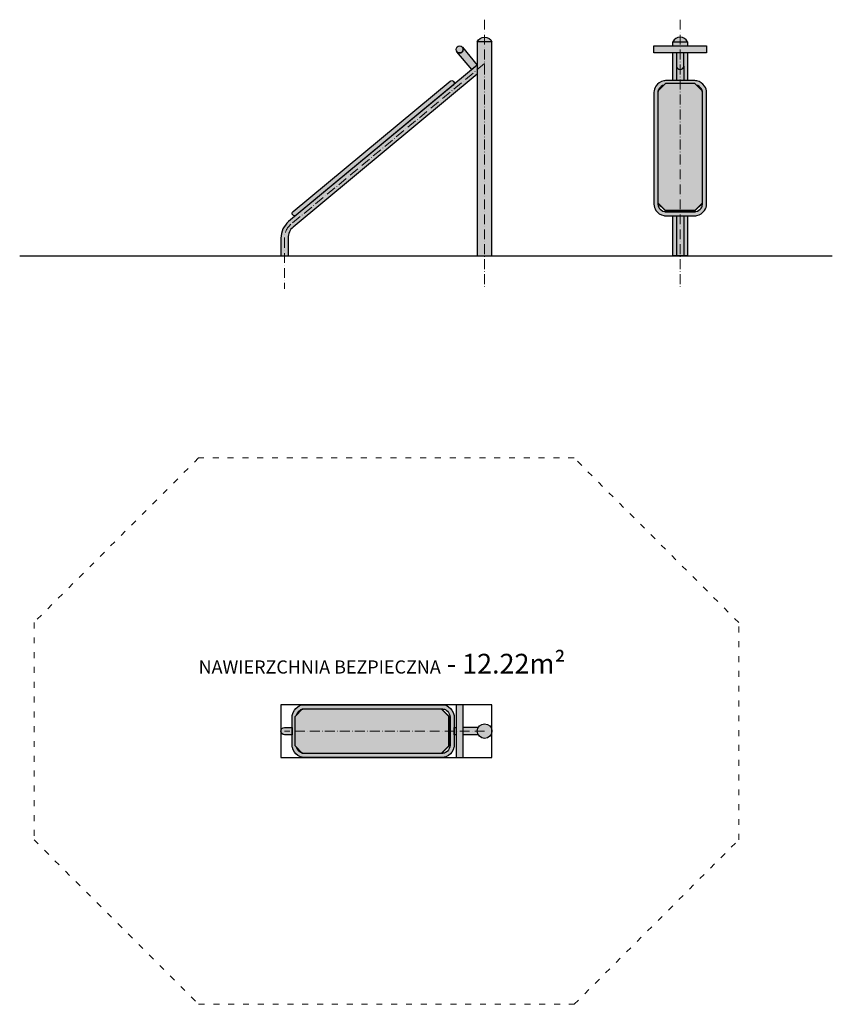
# Model space of a CAD drawing. Units: inches. Extents: x -11962 to -11469, y 1190 to 1788.
import ezdxf

# ---------------------------------------------------------------- set-up
doc = ezdxf.new("R2010")
doc.units = ezdxf.units.IN
doc.header["$MEASUREMENT"] = 0
doc.linetypes.add('ACAD_ISO03W100', pattern=[30, 12, -18])
doc.linetypes.add('ACAD_ISO10W100', pattern=[18, 12, -3, 0, -3])
doc.layers.get('Defpoints').update_dxf_attribs({"color": 250})
for name, color, linetype, lineweight in [('0-01 osie', 1, 'ACAD_ISO10W100', 5), ('0-02 opis', 11, 'Continuous', 0), ('0-02 opis STREFA 150', 157, 'Continuous', 0), ('05', 5, 'Continuous', 25)]:
    doc.layers.add(name, color=color, linetype=linetype, lineweight=lineweight)
doc.layers.add('1-08 hatch', color=251, linetype='Continuous')
doc.styles.add('1-20 Arial Narrow', font='ARIALN.TTF', dxfattribs={"height": 6})

# ---------------------------------------------------------------- blocks, each defined once
blk = doc.blocks.new('*U15')
at = {"layer": '0-02 opis STREFA 150', "linetype": 'ACAD_ISO03W100', "ltscale": 0.3}
blk.add_lwpolyline([(-112.95, -165.99), (115.25, -165.99), (215.25, -65.99), (215.25, 65.99), (115.25, 165.99), (-112.95, 165.99), (-212.95, 65.99), (-212.95, -65.99)], close=True, dxfattribs=at)
at = {"layer": 'Defpoints'}
blk.add_lwpolyline([(-62.95, -15.99), (65.25, -15.99), (65.25, 15.99), (-62.95, 15.99)], close=True, dxfattribs=at)
blk.add_point((0, 0), dxfattribs=at)
at = {"layer": '0-02 opis', "insert": (109.95, 40.99), "char_height": 12, "attachment_point": 6, "style": '1-20 Arial Narrow'}
blk.add_mtext_dynamic_manual_height_columns('{\\H0.66667x;NAWIERZCHNIA BEZPIECZNA} - 12.22m² ', width=258.1083, gutter_width=30, heights=[0], dxfattribs=at)

msp = doc.modelspace()

# ---------------------------------------------------------------- hatches: boundary and pattern name
at = {"layer": '1-08 hatch'}
h = msp.add_hatch(color=256, dxfattribs=at)
h.dxf.hatch_style = 1
h.paths.add_polyline_path([(-11697.14, 1769.92, 1), (-11692.84, 1769.92, 1)])
h.paths.add_polyline_path([(-11693.34, 1771.29, -0.174945), (-11692.84, 1769.92, -0.702208), (-11696.65, 1768.54), (-11687.61, 1757.66), (-11684.3, 1760.4)])
h.paths.add_polyline_path([(-11675.4, 1774.44), (-11684.3, 1774.44), (-11684.3, 1644.44), (-11675.4, 1644.44)])
h.paths.add_polyline_path([(-11684.3, 1774.44), (-11675.4, 1774.44, 0.674157)])
h.paths.add_polyline_path([(-11684.3, 1754.81), (-11684.3, 1760.4), (-11687.61, 1757.66), (-11798.9, 1665.28, 0.223102), (-11803.6, 1655.28), (-11803.6, 1644.44), (-11799.3, 1644.44), (-11799.3, 1655.28, -0.223102), (-11796.16, 1661.97)])
h.paths.add_polyline_path([(-11700.82, 1750.59), (-11796.2, 1671.43, 1.000002), (-11794.29, 1669.12), (-11698.9, 1748.29, 0.995697)], flags=17)
h = msp.add_hatch(color=256, dxfattribs=at)
h.dxf.hatch_style = 1
h.paths.add_polyline_path([(-11556.56, 1668.77), (-11558.86, 1668.77), (-11558.86, 1644.44), (-11556.56, 1644.44)])
h.paths.add_polyline_path([(-11558.86, 1668.77), (-11561.01, 1668.77), (-11563.16, 1668.77), (-11563.16, 1644.44), (-11558.86, 1644.44)])
h.paths.add_polyline_path([(-11563.16, 1668.77), (-11565.46, 1668.77), (-11565.46, 1644.44), (-11563.16, 1644.44)])
h.paths.add_polyline_path([(-11546.22, 1672.1, 0.156101), (-11545.02, 1675.87), (-11545.02, 1743.84, 0.156101), (-11546.22, 1747.61, 0.18372), (-11550.97, 1750.78, 0.026712), (-11552.03, 1750.94), (-11561.01, 1750.94), (-11569.99, 1750.94, 0.026712), (-11571.04, 1750.78, 0.18372), (-11575.79, 1747.61, 0.156101), (-11577, 1743.84), (-11577, 1675.87, 0.156101), (-11575.79, 1672.1, 0.18372), (-11571.04, 1668.93, 0.026712), (-11569.99, 1668.77), (-11561.01, 1668.77), (-11558.86, 1668.77), (-11556.56, 1668.77), (-11552.03, 1668.77, 0.026712), (-11550.97, 1668.93, 0.18372)])
h.paths.add_polyline_path([(-11552.15, 1671.27), (-11561.01, 1671.27), (-11569.86, 1671.27, -0.022028), (-11570.51, 1671.37, -0.182392), (-11573.76, 1673.55, -0.156101), (-11574.5, 1675.87), (-11574.5, 1743.84), (-11574.5, 1744.64), (-11574.4, 1744.74, -0.098242), (-11573.76, 1746.16, -0.16519), (-11570.87, 1748.24), (-11569.86, 1749.24), (-11561.01, 1749.24), (-11552.15, 1749.24), (-11551.15, 1748.24, -0.16519), (-11548.26, 1746.16, -0.098242), (-11547.62, 1744.74), (-11547.52, 1744.64), (-11547.52, 1676.67), (-11547.52, 1676.37), (-11547.52, 1675.87, -0.156101), (-11548.26, 1673.55, -0.182392), (-11551.5, 1671.37, -0.022028)], flags=16)
h.paths.add_polyline_path([(-11547.52, 1743.84, 0.056985), (-11547.62, 1744.74), (-11552.15, 1749.24), (-11561.01, 1749.24), (-11569.86, 1749.24), (-11574.4, 1744.74, 0.056985), (-11574.5, 1743.84), (-11574.5, 1676.67), (-11569.86, 1672.07), (-11561.01, 1672.07), (-11552.15, 1672.07), (-11547.52, 1676.67)], flags=0)
h.paths.add_polyline_path([(-11563.16, 1759.81), (-11563.16, 1767.77), (-11565.46, 1767.77), (-11565.46, 1750.94), (-11563.16, 1750.94)])
h.paths.add_polyline_path([(-11558.86, 1759.81, -1), (-11563.16, 1759.81), (-11563.16, 1750.94), (-11561.01, 1750.94), (-11558.86, 1750.94)])
h.paths.add_polyline_path([(-11558.86, 1767.77), (-11563.16, 1767.77), (-11563.16, 1759.81, 1), (-11558.86, 1759.81)])
h.paths.add_polyline_path([(-11556.56, 1767.77), (-11558.86, 1767.77), (-11558.86, 1759.81), (-11558.86, 1750.94), (-11556.56, 1750.94)])
h.paths.add_polyline_path([(-11545.02, 1772.07), (-11577, 1772.07), (-11577, 1767.77), (-11545.02, 1767.77)])
h.paths.add_polyline_path([(-11556.56, 1774.44), (-11565.46, 1774.44), (-11565.46, 1772.07), (-11556.56, 1772.07)])
h.paths.add_polyline_path([(-11565.46, 1774.44), (-11556.56, 1774.44, 0.674157)])
h = msp.add_hatch(color=256, dxfattribs=at)
h.dxf.hatch_style = 1
h.paths.add_polyline_path([(-11547.52, 1743.84, 0.056985), (-11547.62, 1744.74), (-11552.15, 1749.24), (-11561.01, 1749.24), (-11569.86, 1749.24), (-11574.4, 1744.74, 0.056985), (-11574.5, 1743.84), (-11574.5, 1676.67), (-11569.86, 1672.07), (-11561.01, 1672.07), (-11552.15, 1672.07), (-11547.52, 1676.67)])
h = msp.add_hatch(color=256, dxfattribs=at)
h.dxf.hatch_style = 1
h.paths.add_polyline_path([(-11684.3, 1355.65, 1), (-11675.4, 1355.65, 1)])
h.paths.add_polyline_path([(-11683.75, 1357.8), (-11692.84, 1357.8), (-11692.84, 1353.5), (-11683.75, 1353.5, -0.126733), (-11684.3, 1355.65, -0.126733)])
h.paths.add_polyline_path([(-11692.84, 1371.65), (-11697.14, 1371.65), (-11697.14, 1339.66), (-11692.84, 1339.66)])
h.paths.add_polyline_path([(-11697.14, 1357.8), (-11698.36, 1357.8), (-11698.36, 1353.5), (-11697.14, 1353.5)])
h.paths.add_polyline_path([(-11698.36, 1364.64, 0.026712), (-11698.52, 1365.69, 0.18372), (-11701.69, 1370.44, 0.156101), (-11705.46, 1371.65), (-11789.65, 1371.65, 0.156101), (-11793.42, 1370.44, 0.18372), (-11796.59, 1365.69, 0.026712), (-11796.74, 1364.64), (-11796.74, 1346.67, 0.026712), (-11796.59, 1345.62, 0.18372), (-11793.42, 1340.87, 0.156101), (-11789.65, 1339.66), (-11705.46, 1339.66, 0.156101), (-11701.69, 1340.87, 0.18372), (-11698.52, 1345.62, 0.026712), (-11698.36, 1346.67)])
h.paths.add_polyline_path([(-11700.86, 1346.8, -0.022028), (-11700.96, 1346.15, -0.182392), (-11703.14, 1342.9, -0.156101), (-11705.46, 1342.16), (-11789.65, 1342.16), (-11790.45, 1342.16), (-11790.55, 1342.26, -0.098242), (-11791.97, 1342.9, -0.16519), (-11794.05, 1345.79), (-11795.04, 1346.8), (-11795.04, 1364.51), (-11794.05, 1365.51, -0.16519), (-11791.97, 1368.4, -0.098242), (-11790.55, 1369.04), (-11790.45, 1369.15), (-11706.26, 1369.15), (-11705.96, 1369.15), (-11705.46, 1369.15, -0.156101), (-11703.14, 1368.4, -0.182392), (-11700.96, 1365.16, -0.022028), (-11700.86, 1364.51)], flags=16)
h.paths.add_polyline_path([(-11701.66, 1364.51), (-11706.26, 1369.15), (-11789.65, 1369.15, 0.056985), (-11790.55, 1369.04), (-11795.04, 1364.51), (-11795.04, 1346.8), (-11790.55, 1342.26, 0.056985), (-11789.65, 1342.16), (-11706.26, 1342.16), (-11701.66, 1346.8)], flags=0)
h.paths.add_polyline_path([(-11796.74, 1357.8), (-11801.45, 1357.8, 1), (-11801.45, 1353.5), (-11796.74, 1353.5)])
h = msp.add_hatch(color=256, dxfattribs=at)
h.dxf.hatch_style = 1
h.paths.add_polyline_path([(-11701.66, 1364.51), (-11706.26, 1369.15), (-11789.65, 1369.15, 0.056985), (-11790.55, 1369.04), (-11795.04, 1364.51), (-11795.04, 1346.8), (-11790.55, 1342.26, 0.056985), (-11789.65, 1342.16), (-11706.26, 1342.16), (-11701.66, 1346.8)])

# ---------------------------------------------------------------- linework, layer by layer
msp.add_line((-11962.32, 1644.44), (-11468.59, 1644.44))
at = {"layer": '0-01 osie', "ltscale": 0.5}
for points in [[(-11679.85, 1787.98), (-11679.85, 1624.44)], [(-11561.01, 1787.98), (-11561.01, 1624.44)], [(-11679.85, 1355.65), (-11801.45, 1355.65)]]:
    msp.add_lwpolyline(points, dxfattribs=at)
msp.add_lwpolyline([(-11679.85, 1761.3), (-11797.53, 1663.63, 0.223102), (-11801.45, 1655.28), (-11801.45, 1624.44)], format="xyb", dxfattribs=at)
at = {"layer": '05'}
for points in [[(-11675.4, 1774.44), (-11684.3, 1774.44, -0.674157)], [(-11565.46, 1774.44), (-11556.56, 1774.44, 0.674157)], [(-11696.65, 1768.54, 0.702208), (-11692.84, 1769.92, 0.174945), (-11693.34, 1771.29), (-11684.3, 1760.4), (-11687.61, 1757.66)], [(-11700.82, 1750.59, -1), (-11698.9, 1748.28), (-11794.29, 1669.12, -1), (-11796.2, 1671.43)], [(-11796.74, 1364.64, -0.026712), (-11796.59, 1365.69, -0.18372), (-11793.42, 1370.44, -0.156101), (-11789.65, 1371.65), (-11705.46, 1371.65, -0.156101), (-11701.69, 1370.44, -0.18372), (-11698.52, 1365.69, -0.026712), (-11698.36, 1364.64), (-11698.36, 1346.67, -0.026712), (-11698.52, 1345.62, -0.18372), (-11701.69, 1340.87, -0.156101), (-11705.46, 1339.66), (-11789.65, 1339.66, -0.156101), (-11793.42, 1340.87, -0.18372), (-11796.59, 1345.62, -0.026712), (-11796.74, 1346.67)], [(-11801.45, 1357.8), (-11796.74, 1357.8), (-11796.74, 1353.5), (-11801.45, 1353.5, -1)]]:
    msp.add_lwpolyline(points, format="xyb", close=True, dxfattribs=at)
for points in [[(-11675.4, 1774.44), (-11684.3, 1774.44), (-11684.3, 1644.44), (-11675.4, 1644.44)], [(-11577, 1772.07), (-11545.02, 1772.07), (-11545.02, 1767.77), (-11577, 1767.77)], [(-11692.84, 1371.65), (-11697.14, 1371.65), (-11697.14, 1339.66), (-11692.84, 1339.66)], [(-11706.26, 1369.15), (-11701.66, 1364.51), (-11701.66, 1346.8), (-11706.26, 1342.16), (-11790.45, 1342.16), (-11795.04, 1346.8), (-11795.04, 1364.51), (-11790.45, 1369.15)], [(-11701.66, 1364.51), (-11706.26, 1369.15), (-11705.96, 1369.15), (-11701.36, 1364.51), (-11701.36, 1346.8), (-11705.96, 1342.16), (-11706.26, 1342.16), (-11701.66, 1346.8)], [(-11698.36, 1357.8), (-11697.14, 1357.8), (-11697.14, 1353.5), (-11698.36, 1353.5)]]:
    msp.add_lwpolyline(points, close=True, dxfattribs=at)
for points in [[(-11565.46, 1772.07), (-11565.46, 1774.44), (-11556.56, 1774.44), (-11556.56, 1772.07)], [(-11565.46, 1750.94), (-11565.46, 1767.77)], [(-11556.56, 1767.77), (-11556.56, 1750.94)], [(-11563.16, 1759.81), (-11563.16, 1750.94)], [(-11558.86, 1759.81), (-11558.86, 1750.94)], [(-11561.01, 1749.24), (-11569.86, 1749.24), (-11574.5, 1744.64), (-11574.5, 1676.67), (-11569.86, 1672.07), (-11561.01, 1672.07)], [(-11561.01, 1672.07), (-11552.15, 1672.07), (-11547.52, 1676.67), (-11547.52, 1744.64), (-11552.15, 1749.24), (-11561.01, 1749.24)], [(-11561.01, 1672.07), (-11569.86, 1672.07), (-11574.5, 1676.67), (-11574.5, 1676.37), (-11569.86, 1671.77), (-11561.01, 1671.77)], [(-11561.01, 1671.77), (-11552.15, 1671.77), (-11547.52, 1676.37), (-11547.52, 1676.67), (-11552.15, 1672.07), (-11561.01, 1672.07)], [(-11556.56, 1668.77), (-11556.56, 1644.44), (-11565.46, 1644.44), (-11565.46, 1668.77)], [(-11563.16, 1668.77), (-11563.16, 1644.44)], [(-11558.86, 1668.77), (-11558.86, 1644.44)], [(-11683.75, 1357.8), (-11692.84, 1357.8)], [(-11683.75, 1353.5), (-11692.84, 1353.5)]]:
    msp.add_lwpolyline(points, dxfattribs=at)
for points in [[(-11563.16, 1767.77), (-11563.16, 1759.81, 1), (-11558.86, 1759.81), (-11558.86, 1767.77)], [(-11684.3, 1760.4), (-11798.9, 1665.28, 0.223102), (-11803.6, 1655.28), (-11803.6, 1644.44)], [(-11684.3, 1754.81), (-11796.16, 1661.97, 0.223102), (-11799.3, 1655.28), (-11799.3, 1644.44)], [(-11561.01, 1750.94), (-11569.99, 1750.94, 0.026712), (-11571.04, 1750.78, 0.18372), (-11575.79, 1747.61, 0.156101), (-11577, 1743.84), (-11577, 1675.87, 0.156101), (-11575.79, 1672.1, 0.18372), (-11571.04, 1668.93, 0.026712), (-11569.99, 1668.77), (-11561.01, 1668.77)], [(-11570.87, 1748.24, 0.16519), (-11573.76, 1746.16, 0.156101), (-11574.5, 1743.84), (-11574.5, 1675.87, 0.156101), (-11573.76, 1673.55, 0.182392), (-11570.51, 1671.37, 0.022028), (-11569.86, 1671.27), (-11561.01, 1671.27)], [(-11561.01, 1668.77), (-11552.03, 1668.77, 0.026712), (-11550.97, 1668.93, 0.18372), (-11546.22, 1672.1, 0.156101), (-11545.02, 1675.87), (-11545.02, 1743.84, 0.156101), (-11546.22, 1747.61, 0.18372), (-11550.97, 1750.78, 0.026712), (-11552.03, 1750.94), (-11561.01, 1750.94)], [(-11561.01, 1671.27), (-11552.15, 1671.27, 0.022028), (-11551.5, 1671.37, 0.182392), (-11548.26, 1673.55, 0.156101), (-11547.52, 1675.87), (-11547.52, 1743.84, 0.156101), (-11548.26, 1746.16, 0.16519), (-11551.15, 1748.24)], [(-11794.05, 1365.51, -0.16519), (-11791.97, 1368.4, -0.156101), (-11789.65, 1369.15), (-11705.46, 1369.15, -0.156101), (-11703.14, 1368.4, -0.182392), (-11700.96, 1365.16, -0.022028), (-11700.86, 1364.51), (-11700.86, 1346.8, -0.022028), (-11700.96, 1346.15, -0.182392), (-11703.14, 1342.9, -0.156101), (-11705.46, 1342.16), (-11789.65, 1342.16, -0.156101), (-11791.97, 1342.9, -0.16519), (-11794.05, 1345.79, -0.16519)]]:
    msp.add_lwpolyline(points, format="xyb", dxfattribs=at)
for centre, radius in [((-11694.99, 1769.92), 2.15), ((-11679.85, 1355.65), 4.45)]:
    msp.add_circle(centre, radius, dxfattribs=at)

# ---------------------------------------------------------------- block references
at = {"layer": '0-02 opis STREFA 150'}
msp.add_blockref('*U15', (-11740.65, 1355.65), dxfattribs=at)

doc.saveas('drawing.dxf')
